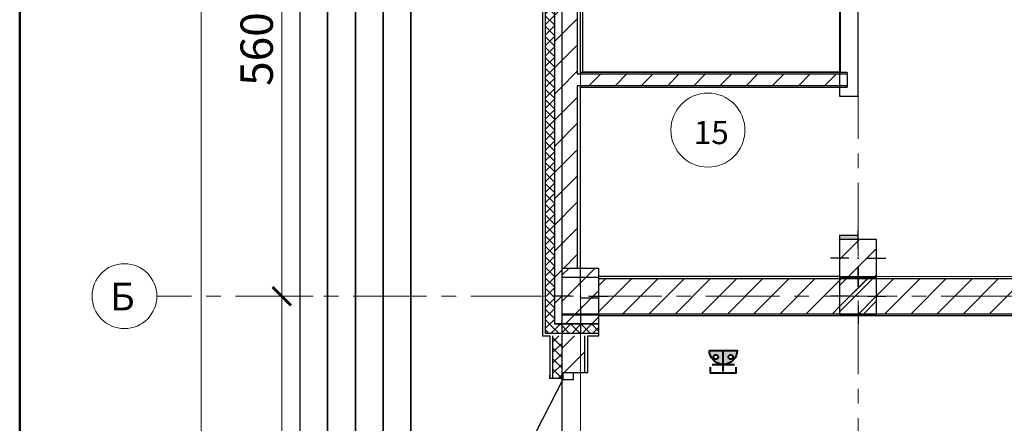
# Model space of a CAD drawing. Extents: x -865146 to 3781495, y -370061 to 1103901.
# Drawn here: x 650627 to 661261, y 260601 to 264959 of the extents above; entities that cross this region are included whole.
import ezdxf
from ezdxf.enums import TextEntityAlignment as Align

# ---------------------------------------------------------------- set-up
doc = ezdxf.new("R2010")
doc.units = 0
doc.header["$LTSCALE"] = 100
doc.header["$MEASUREMENT"] = 0
doc.linetypes.add('ОСЕВАЯ', pattern=[50.8, 31.75, -6.35, 6.35, -6.35])
doc.layers.get('Defpoints').update_dxf_attribs({"color": 6, "lineweight": 0})
for name, color, linetype, lineweight in [('04 MM objects_Ном._пера__253', 253, 'Continuous', 18), ('Оси', 30, 'Continuous', 5), ('Экспликация', 60, 'Continuous', 5), ('ЭОМ_С_Оборудование', 5, 'Continuous', 40)]:
    doc.layers.add(name, color=color, linetype=linetype, lineweight=lineweight)
for name, color, linetype in [('102 Рамка', 250, 'Continuous'), ('ВЫНОСНЫЕ', 34, 'Continuous'), ('ПЕРЕГОРОДКИ', 94, 'Continuous')]:
    doc.layers.add(name, color=color, linetype=linetype)
doc.styles.add('App_St_Tx', font='isocpeur.ttf')
doc.styles.add('ISOCP 250', font='isocpeur.ttf', dxfattribs={"width": 0.8, "oblique": 15, "height": 250})
doc.styles.add('ГОСТ', font='isocpeui.ttf')
doc.styles.add('Текст_аннотативный', font='GOST Common Italic.ttf')
doc.dimstyles.new('Ар3-5х3#х100м', dxfattribs={"dimscale": 100, "dimtxt": 3.5, "dimasz": 2, "dimexe": 1, "dimexo": 0, "dimgap": 0.5, "dimtad": 1, "dimdec": 0, "dimtxsty": 'ГОСТ', "dimblk": 'ARCHTICK', "dimcen": 2.5, "dimdle": 1, "dimadec": 0, "dimazin": 0, "dimtfac": 1, "dimtdec": 0, "dimtmove": 0, "dimatfit": 3, "dimldrblk": 'OPEN90', "dimfxl": 1, "dimlwd": 15, "dimlwe": 15, "dimarcsym": 0})
pattern_1 = [(45, (557243.3, 392119.26), (-141.42136, 141.42136), [])]
pattern_2 = [(45, (557243.29, 392119.26), (-56.568542, 56.568542), []), (135, (557243.29, 392119.26), (56.568542, 56.568542), [])]
pattern_3 = [(45, (0, 0), (-141.42136, 141.42136), [])]

# ---------------------------------------------------------------- blocks, each defined once
blk = doc.blocks.new('Перекрытие_2', base_point=(99439, -112742))
at = {"layer": '04 MM objects_Ном._пера__253', "linetype": 'Continuous', "flags": 128}
blk.add_lwpolyline([(99439, -112742), (136466, -112743), (136466, -112744), (138466, -112745), (138466, -112745), (144439, -112745), (144439, -154288), (99439, -154286)], close=True, dxfattribs=at)
blk = doc.blocks.new('Простой проем двери_4')
at = {"layer": 'ПЕРЕГОРОДКИ', "linetype": 'Continuous'}
for p, q in [((-750, 0), (-750, -200)), ((750, 0), (750, -200))]:
    blk.add_line(p, q, dxfattribs=at)
blk = doc.blocks.new('Дверь 2польная 11_6')
at = {"layer": 'ПЕРЕГОРОДКИ', "linetype": 'Continuous'}
for p, q in [((-830, 0), (-92, 380)), ((830, 0), (92, 380)), ((-840, 140), (-877, 140)), ((-840, 0), (-840, 140)), ((840, 140), (877, 140)), ((840, 0), (840, 140)), ((-830, 0), (-900, 0)), ((-900, 0), (-900, -115)), ((-900, -270), (-900, 0)), ((-900, 0), (-840, 0)), ((-830, -115), (-830, 0)), ((900, 0), (830, 0)), ((830, 0), (830, -115)), ((900, 0), (840, 0)), ((900, -115), (900, 0)), ((900, -270), (900, 0)), ((-900, -115), (-830, -115)), ((830, -115), (900, -115)), ((-900, -270), (-937, -270)), ((900, -270), (937, -270))]:
    blk.add_line(p, q, dxfattribs=at)
for centre, start, end in [((-830, 0), 0, 27.236), ((830, 0), 152.764, 180)]:
    blk.add_arc(centre, 830, start, end, dxfattribs=at)
blk = doc.blocks.new('Колонна_1', base_point=(99439, -112745))
at = {"linetype": 'Continuous', "flags": 128}
blk.add_lwpolyline([(99639, -112545), (99239, -112545), (99239, -112945), (99639, -112945)], close=True, dxfattribs=at)
blk = doc.blocks.new('Колонна_36', base_point=(99439, -130145))
at = {"linetype": 'Continuous'}
h = blk.add_hatch(dxfattribs=at)
h.set_pattern_fill('КИРПИЧ_ОБЫКНОВЕННЫЙ', color=256, style=0, pattern_type=2)
h.set_pattern_definition(pattern_3)
h.paths.add_polyline_path([(99639, -129845), (99239, -129845), (99239, -130445), (99639, -130445)])
for p, q in [((99439, -130045), (99439, -129745)), ((99339, -130145), (99139, -130145)), ((99539, -130145), (99739, -130145)), ((99439, -130245), (99439, -130545))]:
    blk.add_line(p, q, dxfattribs=at)
at = {"linetype": 'Continuous', "flags": 128}
blk.add_lwpolyline([(99639, -129845), (99239, -129845), (99239, -130445), (99639, -130445)], close=True, dxfattribs=at)
at = {"linetype": 'Continuous'}
blk.add_point((99439, -130145), dxfattribs=at)
blk = doc.blocks.new('Колонна_65', base_point=(102439, -130145))
at = {"linetype": 'Continuous'}
h = blk.add_hatch(dxfattribs=at)
h.set_pattern_fill('КИРПИЧ_ОБЫКНОВЕННЫЙ', color=256, style=0, pattern_type=2)
h.set_pattern_definition(pattern_3)
h.paths.add_polyline_path([(102639, -129945), (102239, -129945), (102239, -130345), (102639, -130345)])
for p, q in [((102439, -130045), (102439, -129845)), ((102339, -130145), (102139, -130145)), ((102539, -130145), (102739, -130145)), ((102439, -130245), (102439, -130445))]:
    blk.add_line(p, q, dxfattribs=at)
at = {"linetype": 'Continuous', "flags": 128}
blk.add_lwpolyline([(102639, -129945), (102239, -129945), (102239, -130345), (102639, -130345)], close=True, dxfattribs=at)
at = {"linetype": 'Continuous'}
blk.add_point((102439, -130145), dxfattribs=at)
blk = doc.blocks.new('Колонна_69', base_point=(102439, -129735))
at = {"linetype": 'Continuous'}
h = blk.add_hatch(dxfattribs=at)
h.set_pattern_fill('КИРПИЧ_ОБЫКНОВЕННЫЙ', color=256, style=0, pattern_type=2)
h.set_pattern_definition(pattern_3)
h.paths.add_polyline_path([(102639, -129535), (102239, -129535), (102239, -129935), (102639, -129935)])
for p, q in [((102439, -129635), (102439, -129435)), ((102339, -129735), (102139, -129735)), ((102439, -129835), (102439, -130035)), ((102539, -129735), (102739, -129735))]:
    blk.add_line(p, q, dxfattribs=at)
at = {"linetype": 'Continuous', "flags": 128}
blk.add_lwpolyline([(102639, -129535), (102239, -129535), (102239, -129935), (102639, -129935)], close=True, dxfattribs=at)
at = {"linetype": 'Continuous'}
blk.add_point((102439, -129735), dxfattribs=at)
blk = doc.blocks.new('_ArchTick')
at = {"color": 0, "linetype": 'ByBlock', "const_width": 0.15}
blk.add_lwpolyline([(-0.5, -0.5), (0.5, 0.5)], dxfattribs=at)
blk = doc.blocks.new('*D150')
at = {"layer": 'Defpoints', "color": 0, "ltscale": 25, "transparency": 16777216}
for p in [(653457, 261974), (653796, 261974), (653673, 237973)]:
    blk.add_point(p, dxfattribs=at)
at = {"layer": 'Оси', "color": 0, "linetype": 'Continuous', "lineweight": 15, "ltscale": 25, "transparency": 16777216}
for p, q in [((653457, 237873), (653457, 262074)), ((653796, 261974), (653357, 261974)), ((653673, 237973), (653357, 237973))]:
    blk.add_line(p, q, dxfattribs=at)
at = {"layer": 'Оси', "color": 0, "lineweight": 15, "ltscale": 25, "transparency": 16777216, "xscale": 200, "yscale": 200, "zscale": 200}
for p, rotation in [((653457, 261974), 90), ((653457, 237973), 270)]:
    blk.add_blockref('_ArchTick', p, dxfattribs=dict(at, rotation=rotation))
at = {"layer": 'Оси', "color": 0, "ltscale": 25, "transparency": 16777216, "insert": (653232, 249973), "char_height": 350, "attachment_point": 5, "rotation": 90, "style": 'ГОСТ'}
blk.add_mtext('24000', dxfattribs=at)
blk = doc.blocks.new('_Open90')
at = {"layer": 'ВЫНОСНЫЕ', "color": 0, "linetype": 'ByBlock', "lineweight": -2}
for p, q in [((0, 0), (-1, 0)), ((-0.5, 0.5), (0, 0)), ((0, 0), (-0.5, -0.5))]:
    blk.add_line(p, q, dxfattribs=at)
blk = doc.blocks.new('*D152')
at = {"layer": 'Defpoints', "color": 0, "ltscale": 25, "transparency": 16777216}
for p in [(653457, 267575), (654105, 267575), (653725, 261974)]:
    blk.add_point(p, dxfattribs=at)
at = {"layer": 'Оси', "color": 0, "linetype": 'Continuous', "lineweight": 15, "ltscale": 25, "transparency": 16777216}
for p, q in [((653457, 261874), (653457, 267675)), ((654105, 267575), (653357, 267575)), ((653725, 261974), (653357, 261974))]:
    blk.add_line(p, q, dxfattribs=at)
at = {"layer": 'Оси', "color": 0, "lineweight": 15, "ltscale": 25, "transparency": 16777216, "xscale": 200, "yscale": 200, "zscale": 200}
for p, rotation in [((653457, 267575), 90), ((653457, 261974), 270)]:
    blk.add_blockref('_ArchTick', p, dxfattribs=dict(at, rotation=rotation))
at = {"layer": 'Оси', "color": 0, "ltscale": 25, "transparency": 16777216, "insert": (653232, 264774), "char_height": 350, "attachment_point": 5, "rotation": 90, "style": 'ГОСТ'}
blk.add_mtext('5601', dxfattribs=at)
blk = doc.blocks.new('*D155')
at = {"layer": 'Defpoints', "color": 0, "ltscale": 25, "transparency": 16777216}
for p in [(652587, 279374), (653759, 279374), (652959, 237973)]:
    blk.add_point(p, dxfattribs=at)
at = {"layer": 'Оси', "color": 0, "linetype": 'Continuous', "lineweight": 15, "ltscale": 25, "transparency": 16777216}
for p, q in [((652587, 237873), (652587, 279474)), ((653759, 279374), (652487, 279374)), ((652959, 237973), (652487, 237973))]:
    blk.add_line(p, q, dxfattribs=at)
at = {"layer": 'Оси', "color": 0, "lineweight": 15, "ltscale": 25, "transparency": 16777216, "xscale": 200, "yscale": 200, "zscale": 200}
for p, rotation in [((652587, 279374), 90), ((652587, 237973), 270)]:
    blk.add_blockref('_ArchTick', p, dxfattribs=dict(at, rotation=rotation))
at = {"layer": 'Оси', "color": 0, "ltscale": 25, "transparency": 16777216, "insert": (652362, 258673), "char_height": 350, "attachment_point": 5, "rotation": 90, "style": 'ГОСТ'}
blk.add_mtext('41400', dxfattribs=at)
blk = doc.blocks.new('*U313')
at = {"color": 0, "lineweight": 50}
blk.add_lwpolyline([(-821, 589), (-821, 5), (-5, 5), (-5, 589)], close=True, dxfattribs=at)
at = {"style": 'App_St_Tx'}
blk.add_attdef('SHEET_NUMBER', text='', height=3, dxfattribs=at).set_placement((-10, 585.5), align=Align.MIDDLE_CENTER)
blk = doc.blocks.new('*U131')
h = blk.add_hatch(color=0)
h.dxf.hatch_style = 1
h.paths.add_polyline_path([(-150, 0), (150, 0, 1)])
h.paths.add_polyline_path([(-80, 45, -1), (-80, 95, -1)], flags=16)
h.paths.add_polyline_path([(80, 95, -1), (80, 45, -1)], flags=16)
at = {"color": 0, "ltscale": 100}
for p, q in [((0, 225), (0, 150)), ((120, 150), (-120, 150)), ((0, 150), (0, 0))]:
    blk.add_line(p, q, dxfattribs=at)
blk.add_lwpolyline([(140, 180), (140, 240), (-140, 240), (-140, 180)], dxfattribs=at)
at = {"color": 0, "ltscale": 0.8}
blk.add_lwpolyline([(150, 0), (-150, 0, -1)], format="xyb", close=True, dxfattribs=at)
at = {"color": 0}
for centre in [(-80, 70), (80, 70)]:
    blk.add_circle(centre, 25, dxfattribs=at)
at = {"ltscale": 100, "style": 'Текст_аннотативный', "width": 0.6, "flags": 12}
blk.add_attdef('ГРУППА', text='', height=250, rotation=90, dxfattribs=at).set_placement((0, -27), align=Align.MIDDLE_CENTER)
at = {"ltscale": 100, "style": 'Текст_аннотативный', "flags": 13}
blk.add_attdef('КОСИНУС', (1173, -305), '', height=100, rotation=90, dxfattribs=at)
for tag, p in [('НАИМЕНОВАНИЕ', (240, 120)), ('ТИП_А', (240, -120)), ('АРТИКУЛ', (240, -240)), ('ФИРМА', (240, -360)), ('ПРИМЕЧАНИЕ', (240, -480)), ('НАИМЕНОВАНИЕ_НАГРУЗКИ', (240, -720)), ('ТИП_НАГРУЗКИ', (240, -840)), ('НАПРЯЖЕНИЕ', (240, -960)), ('МОЩНОСТЬ', (240, -1080))]:
    blk.add_attdef(tag, p, '', height=100, dxfattribs=at)
at = {"layer": 'Defpoints', "ltscale": 100, "style": 'Текст_аннотативный', "width": 0.6, "flags": 12}
blk.add_attdef('МАРКА', (240, 0), '', height=100, dxfattribs=at)

msp = doc.modelspace()

# ---------------------------------------------------------------- hatches: boundary and pattern name
at = {"layer": 'ПЕРЕГОРОДКИ', "linetype": 'Continuous'}
h = msp.add_hatch(dxfattribs=at)
h.set_pattern_fill('УТЕПЛИТЕЛЬ', color=256, style=0, pattern_type=2)
h.set_pattern_definition(pattern_2)
h.paths.add_polyline_path([(656302.6, 269267), (656302.6, 262274), (656402.6, 262274), (656402.6, 269267)])
at = {"layer": 'ПЕРЕГОРОДКИ', "linetype": 'Continuous', "lineweight": 0}
h = msp.add_hatch(dxfattribs=at)
h.set_pattern_fill('КИРПИЧ_ОБЫКНОВЕННЫЙ', color=256, style=0, pattern_type=2)
h.set_pattern_definition(pattern_1)
h.paths.add_polyline_path([(656652.6, 264369.3), (656652.6, 269267), (656402.6, 269267), (656402.6, 264369.3)])
h = msp.add_hatch(dxfattribs=at)
h.set_pattern_fill('КИРПИЧ_ОБЫКНОВЕННЫЙ', color=256, style=0, pattern_type=2)
h.set_pattern_definition(pattern_1)
h.paths.add_polyline_path([(656402.6, 264369.3), (656402.6, 264249.3), (656652.6, 264249.3), (656652.6, 264369.3)])
at = {"layer": 'ПЕРЕГОРОДКИ', "linetype": 'Continuous'}
h = msp.add_hatch(dxfattribs=at)
h.set_pattern_fill('КИРПИЧ_ОБЫКНОВЕННЫЙ', color=256, style=0, pattern_type=2)
h.set_pattern_definition(pattern_1)
h.paths.add_polyline_path([(659564.9, 264369.3), (656682.6, 264369.3), (656682.6, 264249.3), (659564.9, 264249.3)])
h = msp.add_hatch(dxfattribs=at)
h.set_pattern_fill('КИРПИЧ_ОБЫКНОВЕННЫЙ', color=256, style=0, pattern_type=2)
h.set_pattern_definition(pattern_1)
h.paths.add_polyline_path([(656402.6, 264249.3), (656402.6, 262274), (656652.6, 262274), (656652.6, 264249.3)])
msp.add_hatch(color=256, dxfattribs=at).paths.add_polyline_path([(659482.6, 262584.5), (659682.6, 262584.5), (659682.6, 262633), (659482.6, 262633)])
h = msp.add_hatch(dxfattribs=at)
h.set_pattern_fill('УТЕПЛИТЕЛЬ', color=256, style=0, pattern_type=2)
h.set_pattern_definition(pattern_2)
h.paths.add_polyline_path([(656302.6, 262274), (656302.6, 261574), (656402.6, 261674), (656402.6, 262274)])
h = msp.add_hatch(dxfattribs=at)
h.set_pattern_fill('УТЕПЛИТЕЛЬ', color=256, style=0, pattern_type=2)
h.set_pattern_definition(pattern_2)
h.paths.add_polyline_path([(656302.6, 262274), (656302.6, 261574), (656402.6, 261674), (656402.6, 262274)])
h = msp.add_hatch(dxfattribs=at)
h.set_pattern_fill('КИРПИЧ_ОБЫКНОВЕННЫЙ', color=256, style=0, pattern_type=2)
h.set_pattern_definition(pattern_1)
h.paths.add_polyline_path([(656402.6, 261674), (656482.6, 261754), (656482.6, 262274), (656402.6, 262274)])
h = msp.add_hatch(dxfattribs=at)
h.set_pattern_fill('КИРПИЧ_ОБЫКНОВЕННЫЙ', color=256, style=0, pattern_type=2)
h.set_pattern_definition(pattern_1)
h.paths.add_polyline_path([(656402.6, 261674), (656482.6, 261754), (656482.6, 262274), (656402.6, 262274)])
h = msp.add_hatch(dxfattribs=at)
h.set_pattern_fill('КИРПИЧ_ОБЫКНОВЕННЫЙ', color=256, style=0, pattern_type=2)
h.set_pattern_definition(pattern_1)
h.paths.add_polyline_path([(656481.7, 261784.9), (656482.6, 261784.9), (656482.6, 262164.9), (656481.8, 262164.9)])
h = msp.add_hatch(dxfattribs=at)
h.set_pattern_fill('КИРПИЧ_ОБЫКНОВЕННЫЙ', color=256, style=0, pattern_type=2)
h.set_pattern_definition(pattern_1)
h.paths.add_polyline_path([(656482.6, 262164.9), (656482.6, 261784.9), (656482.6, 261784.9), (656482.6, 262164.9)])
h = msp.add_hatch(dxfattribs=at)
h.set_pattern_fill('КИРПИЧ_ОБЫКНОВЕННЫЙ', color=256, style=0, pattern_type=2)
h.set_pattern_definition(pattern_1)
h.paths.add_polyline_path([(656482.6, 262164.9), (656482.6, 261784.9), (656482.6, 261784.9), (656482.6, 262164.9)])
h = msp.add_hatch(dxfattribs=at)
h.set_pattern_fill('КИРПИЧ_ОБЫКНОВЕННЫЙ', color=256, style=0, pattern_type=2)
h.set_pattern_definition(pattern_1)
h.paths.add_polyline_path([(656882.6, 261784.9), (659482.5, 261784.7), (659482.6, 262164.7), (656882.6, 262164.9)])
h = msp.add_hatch(dxfattribs=at)
h.set_pattern_fill('КИРПИЧ_ОБЫКНОВЕННЫЙ', color=256, style=0, pattern_type=2)
h.set_pattern_definition(pattern_1)
h.paths.add_polyline_path([(656882.6, 261784.9), (656882.6, 262164.9), (656882.6, 262164.9)])
h = msp.add_hatch(dxfattribs=at)
h.set_pattern_fill('КИРПИЧ_ОБЫКНОВЕННЫЙ', color=256, style=0, pattern_type=2)
h.set_pattern_definition(pattern_1)
h.paths.add_polyline_path([(656882.6, 261784.9), (656882.6, 262164.9), (656882.6, 262164.9)])
h = msp.add_hatch(dxfattribs=at)
h.set_pattern_fill('КИРПИЧ_ОБЫКНОВЕННЫЙ', color=256, style=0, pattern_type=2)
h.set_pattern_definition(pattern_1)
h.paths.add_polyline_path([(659482.5, 261784.7), (659882.6, 261784.7), (659882.6, 262164.7), (659482.6, 262164.7)])
h = msp.add_hatch(dxfattribs=at)
h.set_pattern_fill('КИРПИЧ_ОБЫКНОВЕННЫЙ', color=256, style=0, pattern_type=2)
h.set_pattern_definition(pattern_1)
h.paths.add_polyline_path([(659882.6, 262174), (659482.6, 262174), (659482.6, 261774), (659882.6, 261774)])
h = msp.add_hatch(dxfattribs=at)
h.set_pattern_fill('КИРПИЧ_ОБЫКНОВЕННЫЙ', color=256, style=0, pattern_type=2)
h.set_pattern_definition(pattern_1)
h.paths.add_polyline_path([(659482.6, 262164.7), (659482.6, 261784.7), (659482.6, 261784.7)])
h = msp.add_hatch(dxfattribs=at)
h.set_pattern_fill('КИРПИЧ_ОБЫКНОВЕННЫЙ', color=256, style=0, pattern_type=2)
h.set_pattern_definition(pattern_1)
h.paths.add_polyline_path([(659482.6, 262164.7), (659482.6, 261784.7), (659482.6, 261784.7)])
at = {"layer": 'ПЕРЕГОРОДКИ'}
h = msp.add_hatch(dxfattribs=at)
h.set_pattern_fill('КИРПИЧ_ОБЫКНОВЕННЫЙ', color=256, style=0, pattern_type=2)
h.set_pattern_definition(pattern_1)
h.paths.add_polyline_path([(659882.6, 261784.7), (665482.6, 261784.4), (665482.6, 262164.4), (659882.6, 262164.7)])
at = {"layer": 'ПЕРЕГОРОДКИ', "linetype": 'Continuous'}
h = msp.add_hatch(dxfattribs=at)
h.set_pattern_fill('КИРПИЧ_ОБЫКНОВЕННЫЙ', color=256, style=0, pattern_type=2)
h.set_pattern_definition(pattern_1)
h.paths.add_polyline_path([(659882.6, 262164.7), (659882.6, 262164.7), (659882.6, 261784.7)])
h = msp.add_hatch(dxfattribs=at)
h.set_pattern_fill('КИРПИЧ_ОБЫКНОВЕННЫЙ', color=256, style=0, pattern_type=2)
h.set_pattern_definition(pattern_1)
h.paths.add_polyline_path([(659882.6, 262164.7), (659882.6, 262164.7), (659882.6, 261784.7)])
h = msp.add_hatch(dxfattribs=at)
h.set_pattern_fill('КИРПИЧ_ОБЫКНОВЕННЫЙ', color=256, style=0, pattern_type=2)
h.set_pattern_definition(pattern_1)
h.paths.add_polyline_path([(656882.6, 261924), (656882.6, 261924), (656882.6, 261674), (656882.6, 261674)])
h = msp.add_hatch(dxfattribs=at)
h.set_pattern_fill('КИРПИЧ_ОБЫКНОВЕННЫЙ', color=256, style=0, pattern_type=2)
h.set_pattern_definition(pattern_1)
h.paths.add_polyline_path([(656402.6, 261674), (656482.6, 261674), (656482.6, 261754)])
h = msp.add_hatch(dxfattribs=at)
h.set_pattern_fill('КИРПИЧ_ОБЫКНОВЕННЫЙ', color=256, style=0, pattern_type=2)
h.set_pattern_definition(pattern_1)
h.paths.add_polyline_path([(656402.6, 261674), (656482.6, 261674), (656482.6, 261754)])
h = msp.add_hatch(dxfattribs=at)
h.set_pattern_fill('УТЕПЛИТЕЛЬ', color=256, style=0, pattern_type=2)
h.set_pattern_definition(pattern_2)
h.paths.add_polyline_path([(656302.6, 261574), (656882.6, 261574), (656882.6, 261674), (656402.6, 261674)])
h = msp.add_hatch(dxfattribs=at)
h.set_pattern_fill('УТЕПЛИТЕЛЬ', color=256, style=0, pattern_type=2)
h.set_pattern_definition(pattern_2)
h.paths.add_polyline_path([(656302.6, 261574), (656882.6, 261574), (656882.6, 261674), (656402.6, 261674)])
h = msp.add_hatch(dxfattribs=at)
h.set_pattern_fill('УТЕПЛИТЕЛЬ', color=256, style=0, pattern_type=2)
h.set_pattern_definition(pattern_2)
h.paths.add_polyline_path([(656882.6, 261574), (656882.6, 261574), (656882.6, 261674), (656882.6, 261674)])
h = msp.add_hatch(dxfattribs=at)
h.set_pattern_fill('УТЕПЛИТЕЛЬ', color=256, style=0, pattern_type=2)
h.set_pattern_definition(pattern_2)
h.paths.add_polyline_path([(656482.6, 261544), (656382.6, 261544), (656382.6, 261084.7), (656482.6, 261084.7)])
h = msp.add_hatch(dxfattribs=at)
h.set_pattern_fill('КИРПИЧ_ОБЫКНОВЕННЫЙ', color=256, style=0, pattern_type=2)
h.set_pattern_definition(pattern_1)
h.paths.add_polyline_path([(656482.6, 261544), (656482.6, 261084.7), (656492.6, 261084.7), (656492.6, 261144.7), (656732.6, 261144.7), (656732.6, 261544)])

# ---------------------------------------------------------------- linework, layer by layer
at = {"layer": 'Оси', "linetype": 'ОСЕВАЯ', "ltscale": 0.25}
for p, q in [((656682.6, 279706.1), (656682.6, 235459.3)), ((659682.6, 279706), (659682.6, 235459.3)), ((702012.6, 261974), (652108.5, 261974))]:
    msp.add_line(p, q, dxfattribs=at)
at = {"layer": 'Оси', "linetype": 'Continuous'}
msp.add_circle((651758.5, 261974), 350, dxfattribs=at)
at = {"layer": 'ПЕРЕГОРОДКИ'}
for p, q in [((653952.6, 273460.9), (653952.6, 264264.1)), ((654252.6, 273460.9), (654252.6, 264264.1)), ((654552.6, 273460.9), (654552.6, 264264.1)), ((654852.6, 266784.7), (654852.6, 259344.7)), ((659882.6, 262164.7), (665482.6, 262164.4)), ((659882.6, 261784.7), (665482.6, 261784.4))]:
    msp.add_line(p, q, dxfattribs=at)
at = {"layer": 'ПЕРЕГОРОДКИ', "linetype": 'Continuous'}
for p, q in [((656302.6, 269267), (656302.6, 262274)), ((656402.6, 269267), (656402.6, 264369.3)), ((656652.6, 264369.3), (656652.6, 269267)), ((656708.2, 264392.1), (656708.2, 269172.1)), ((659488.2, 267582.1), (659488.2, 264392.1)), ((656402.6, 264369.3), (656402.6, 264249.3)), ((656682.6, 264369.3), (656652.6, 264369.3)), ((659564.9, 264369.3), (656682.6, 264369.3)), ((659488.2, 264392.1), (656708.2, 264392.1)), ((656402.6, 264249.3), (656402.6, 262274)), ((656652.6, 264249.3), (656682.6, 264249.3)), ((656652.6, 262274), (656652.6, 264249.3)), ((656682.6, 264249.3), (659564.9, 264249.3)), ((656302.6, 262274), (656302.6, 261574)), ((656302.6, 262274), (656302.6, 261574)), ((656402.6, 262274), (656402.6, 261674)), ((656402.6, 262274), (656402.6, 261674)), ((659682.6, 262074), (659682.6, 262274)), ((656481.8, 262164.9), (656482.6, 262164.9)), ((656882.6, 262164.9), (659482.6, 262164.7)), ((656882.6, 262164.9), (656882.6, 262164.9)), ((656882.6, 262164.9), (656882.6, 262164.9)), ((659482.6, 262164.7), (659882.6, 262164.7)), ((659882.6, 262164.7), (659882.6, 262164.7)), ((659882.6, 262164.7), (659882.6, 262164.7)), ((656882.6, 261924), (656882.6, 261924)), ((659582.6, 261974), (659382.6, 261974)), ((659782.6, 261974), (659982.6, 261974)), ((659682.6, 261874), (659682.6, 261674)), ((656481.7, 261784.9), (656482.6, 261784.9)), ((656482.6, 261784.9), (656882.6, 261784.9)), ((656482.6, 261784.9), (656882.6, 261784.9)), ((656882.6, 261784.9), (659482.5, 261784.7)), ((659482.5, 261784.7), (659882.6, 261784.7)), ((659482.6, 261784.7), (659882.6, 261784.7)), ((659482.6, 261784.7), (659882.6, 261784.7)), ((656882.6, 261674), (656402.6, 261674)), ((656402.6, 261674), (656882.6, 261674)), ((656882.6, 261674), (656402.6, 261674)), ((656402.6, 261674), (656882.6, 261674)), ((656882.6, 261674), (656882.6, 261674)), ((656302.6, 261574), (656882.6, 261574)), ((656302.6, 261574), (656882.6, 261574)), ((656382.6, 261544), (656382.6, 261084.7)), ((656482.6, 261544), (656482.6, 261084.7)), ((656732.6, 261144.7), (656732.6, 261544)), ((656882.6, 261574), (656882.6, 261574)), ((656492.6, 261084.7), (656352.6, 261084.7)), ((656492.6, 261084.7), (656352.6, 261084.7)), ((656492.6, 261144.7), (656492.6, 261084.7)), ((656762.6, 261144.7), (656492.6, 261144.7)), ((656762.6, 261144.7), (656492.6, 261144.7))]:
    msp.add_line(p, q, dxfattribs=at)
at = {"layer": 'ПЕРЕГОРОДКИ', "linetype": 'Continuous', "flags": 128}
for points in [[(653952.6, 273460.9), (653652.6, 273460.9), (653652.6, 258504.7), (653952.6, 258504.7)], [(654252.6, 273460.9), (653952.6, 273460.9), (653952.6, 258504.7), (654252.6, 258504.7)], [(654552.6, 273460.9), (654252.6, 273460.9), (654252.6, 258504.7), (654552.6, 258504.7)], [(654852.6, 273460.9), (654552.6, 273460.9), (654552.6, 258504.7), (654852.6, 258504.7)], [(654852.6, 273460.9), (656482.6, 273460.9), (656482.6, 258504.7), (654852.6, 258504.7)], [(659882.6, 262174), (659482.6, 262174), (659482.6, 261774), (659882.6, 261774)]]:
    msp.add_lwpolyline(points, close=True, dxfattribs=at)
for points in [[(659482.6, 271148.9), (659482.6, 264133)], [(656272.6, 269267), (656272.6, 261544)], [(656682.6, 264369.3), (656682.6, 269267)], [(659682.6, 264133), (659682.6, 267374.7)], [(659564.9, 264389.3), (656682.6, 264389.3)], [(656682.6, 262274), (656682.6, 264249.3)], [(656682.6, 264229.3), (659564.9, 264229.3)], [(659482.6, 262633), (659482.6, 262238.6)], [(659682.6, 262584.5), (659682.6, 262633)], [(656481.8, 262184.9), (656481.7, 261764.9)], [(656482.6, 262184.9), (656481.8, 262184.9)], [(659482.6, 262184.7), (656882.6, 262184.9)], [(656882.6, 261954), (656682.6, 261954)], [(656882.6, 261544), (656882.6, 261954)], [(656481.7, 261764.9), (656482.6, 261764.9)], [(656882.6, 261764.9), (665482.6, 261764.4)], [(656272.6, 261544), (656352.6, 261544)], [(656352.6, 261544), (656352.6, 261084.7)], [(656762.6, 261144.7), (656762.6, 261544)], [(656762.6, 261544), (656882.6, 261544)]]:
    msp.add_lwpolyline(points, dxfattribs=at)
at = {"layer": 'ПЕРЕГОРОДКИ', "flags": 128}
for points in [[(656682.6, 264389.3), (656682.6, 264369.3)], [(659564.9, 264389.3), (659564.9, 264369.3)], [(659564.9, 264369.3), (659564.9, 264249.3)], [(656682.6, 264249.3), (656682.6, 264229.3)], [(659564.9, 264249.3), (659564.9, 264229.3)], [(665482.6, 262184.4), (659882.6, 262184.7)]]:
    msp.add_lwpolyline(points, dxfattribs=at)
at = {"layer": 'ПЕРЕГОРОДКИ', "linetype": 'Continuous'}
msp.add_point((659682.6, 261974), dxfattribs=at)
at = {"layer": 'Экспликация'}
msp.add_circle((658060.4, 263766.6), 400, dxfattribs=at)

# ---------------------------------------------------------------- block references
at = {"layer": '102 Рамка', "xscale": 100, "yscale": 100, "zscale": 100}
msp.add_blockref('*U313', (732727.3, 226624), dxfattribs=at)
at = {"layer": 'ПЕРЕГОРОДКИ', "linetype": 'Continuous'}
for name, p in [('Перекрытие_2', (656682.6, 279377.2)), ('Колонна_69', (659682.6, 262384.5)), ('Колонна_36', (656682.6, 261974)), ('Колонна_65', (659682.6, 261974)), ('Колонна_1', (656682.6, 261974))]:
    msp.add_blockref(name, p, dxfattribs=at)
at = {"layer": 'ПЕРЕГОРОДКИ', "linetype": 'Continuous', "zscale": 1000}
for name, p, rotation in [('Простой проем двери_4', (659482.6, 263383), 90), ('Дверь 2польная 11_6', (656492.6, 260244.7), 89.99999999999997)]:
    msp.add_blockref(name, p, dxfattribs=dict(at, rotation=rotation))
at = {"layer": 'ЭОМ_С_Оборудование', "color": 2, "ltscale": 0.2}
ref = msp.add_blockref('*U131', (658225.9, 261387.3), dxfattribs=dict(at, rotation=180))
ref.add_attrib('МАРКА', '"Мадрид" белый', (657985.9, 261387.3), dxfattribs={"layer": 'Defpoints', "ltscale": 100, "height": 0.18, "rotation": 180, "style": 'Текст_аннотативный', "width": 0.6})
ref.add_attrib('ГРУППА', 'ЩР1-10', dxfattribs={"layer": '0', "ltscale": 100, "height": 0.18, "rotation": 270, "style": 'Текст_аннотативный', "width": 0.6}).set_placement((658225.9, 261414.3), align=Align.MIDDLE_CENTER)

# ---------------------------------------------------------------- texts
at = {"layer": 'Оси', "style": 'ГОСТ'}
msp.add_text('Б', height=300, dxfattribs=at).set_placement((651604.6, 261820))
at = {"layer": 'Экспликация', "style": 'ISOCP 250', "oblique": 15}
msp.add_text('15', height=250, dxfattribs=at).set_placement((657906.6, 263615.2))

# ---------------------------------------------------------------- dimensions: what is measured, and where the dimension line sits
at = {"layer": 'Оси', "ltscale": 25}
for base, p1, p2, text, picture, middle in [((652587.2, 279374.3), (652958.6, 237972.5), (653759.3, 279374.3), '41400', '*D155', (652362.2, 258673.4)), ((653457.1, 261974), (653673.1, 237972.5), (653795.7, 261974), '24000', '*D150', (653232.1, 249973.2))]:
    dim = msp.add_linear_dim(base=base, p1=p1, p2=p2, angle=90, text=text, dimstyle='Ар3-5х3#х100м', dxfattribs=at)
    dim.commit()
    dim.dimension.update_dxf_attribs({"geometry": picture, "text_midpoint": middle})
dim = msp.add_linear_dim(base=(653457.1, 267574.7), p1=(653725.2, 261974), p2=(654105.4, 267574.7), angle=90, dimstyle='Ар3-5х3#х100м', dxfattribs=at)
dim.commit()
dim.dimension.update_dxf_attribs({"geometry": '*D152', "text_midpoint": (653232.1, 264774.3)})

doc.saveas('drawing.dxf')
